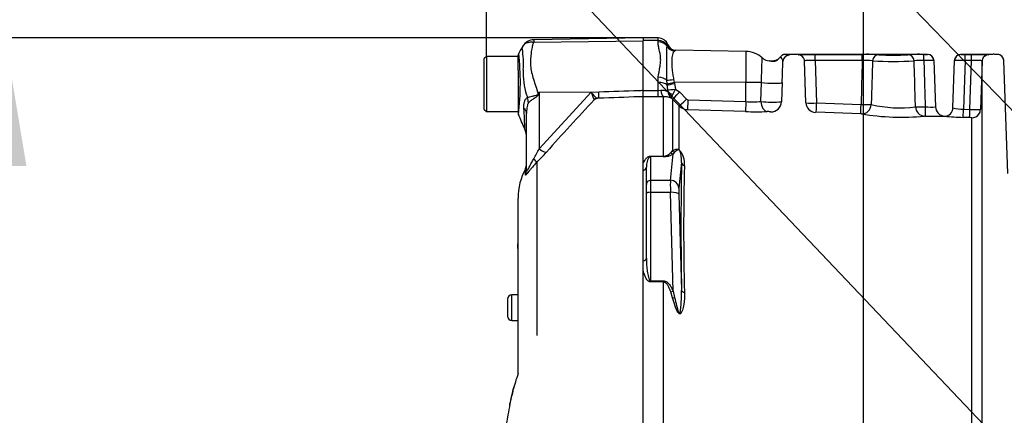
# Paper-space layout 'SHW' of a CAD drawing. Units: millimetres. Extents: x 0 to 210, y -3 to 297.
# Drawn here: x 124 to 144, y 175 to 183 of the extents above; entities that cross this region are included whole.
import ezdxf
from ezdxf import colors
from ezdxf.entities.mleader import LeaderData, LeaderLine
from ezdxf.enums import TextEntityAlignment as Align
from ezdxf.math import Vec2, Vec3

# ---------------------------------------------------------------- set-up
doc = ezdxf.new("R2010")
doc.units = ezdxf.units.MM
for name, color, linetype in [('Default', 7, 'Continuous'), ('DV15_TCE-4', 7, 'Continuous'), ('TCE-4', 7, 'Continuous')]:
    doc.layers.add(name, color=color, linetype=linetype)
doc.styles.add('SEACAD_Arial', font='arial.ttf')
doc.styles.add('SEACAD_Solid_Edge_ANSI1_Symbols', font='semeca1.ttf')

# ---------------------------------------------------------------- blocks, each defined once
blk = doc.blocks.new('SE17')
at = {"layer": 'DV15_TCE-4', "color": 7, "linetype": 'Continuous'}
for p, q in [((136.616, 182.795), (134.464, 182.757)), ((134.466, 182.708), (136.616, 182.738)), ((136.616, 182.795), (136.616, 182.738)), ((136.908, 182.794), (136.616, 182.794)), ((136.908, 182.742), (136.616, 182.742)), ((136.616, 181.764), (136.616, 182.738)), ((136.908, 182.742), (136.908, 182.794)), ((136.908, 182.714), (136.908, 182.742)), ((137.088, 182.632), (137.095, 182.647)), ((137.241, 182.542), (137.23, 182.535)), ((138.633, 182.527), (137.255, 182.551)), ((138.633, 182.527), (138.633, 181.92)), ((133.533, 182.429), (133.491, 182.387)), ((133.491, 181.387), (133.491, 182.387)), ((133.533, 182.429), (133.533, 181.345)), ((134.158, 182.429), (133.533, 182.429)), ((134.158, 182.301), (134.158, 182.448)), ((134.158, 182.158), (134.158, 182.301)), ((142.203, 182.47), (139.434, 182.47)), ((139.815, 181.516), (139.787, 182.339)), ((139.995, 182.47), (140.921, 182.47)), ((139.995, 182.349), (139.995, 182.47)), ((139.995, 182.349), (140.024, 181.516)), ((140.921, 182.349), (139.995, 182.349)), ((140.921, 182.349), (140.921, 182.47)), ((142.203, 182.47), (142.203, 182.47)), ((142.203, 182.47), (142.203, 182.47)), ((142.328, 182.35), (142.36, 181.44)), ((142.704, 181.416), (142.736, 182.35)), ((142.861, 182.47), (142.861, 182.47)), ((142.862, 182.47), (142.861, 182.47)), ((143.49, 182.47), (142.862, 182.47)), ((142.945, 182.349), (142.911, 181.392)), ((142.945, 182.47), (143.07, 182.47)), ((142.945, 182.349), (142.945, 182.47)), ((143.07, 182.349), (142.945, 182.349)), ((143.037, 181.388), (143.07, 182.349)), ((143.07, 182.349), (143.07, 182.47)), ((143.278, 182.339), (143.245, 181.384)), ((143.278, 174.141), (143.278, 182.339)), ((143.781, 180.13), (143.703, 182.347)), ((134.158, 182.158), (134.158, 181.321)), ((136.908, 181.92), (136.913, 182.023)), ((136.908, 181.761), (136.908, 181.92)), ((137.088, 181.894), (137.082, 181.965)), ((137.214, 181.978), (137.228, 181.922)), ((138.633, 181.92), (137.228, 181.922)), ((137.228, 181.922), (137.234, 181.899)), ((138.633, 181.541), (138.633, 181.92)), ((138.931, 181.544), (138.94, 181.915)), ((139.348, 181.916), (139.335, 181.54)), ((134.57, 181.727), (134.563, 181.692)), ((134.57, 181.727), (135.742, 181.735)), ((134.57, 180.614), (135.592, 181.73)), ((134.57, 181.727), (134.57, 180.614)), ((135.592, 181.73), (135.742, 181.735)), ((136.616, 181.638), (136.616, 181.764)), ((136.616, 181.761), (136.908, 181.761)), ((136.616, 181.638), (136.616, 181.761)), ((136.908, 181.761), (136.96, 181.765)), ((136.908, 181.635), (136.908, 181.761)), ((137.09, 181.871), (137.088, 181.894)), ((137.101, 181.773), (137.09, 181.871)), ((137.234, 181.899), (137.254, 181.789)), ((137.254, 181.789), (137.333, 181.725)), ((137.333, 181.725), (137.465, 181.591)), ((135.654, 181.576), (135.653, 181.583)), ((135.746, 181.608), (135.705, 181.606)), ((135.705, 181.606), (135.71, 181.6)), ((136.616, 174.815), (136.616, 181.638)), ((136.908, 181.635), (136.616, 181.635)), ((137.012, 181.637), (136.908, 181.635)), ((137.012, 180.47), (137.012, 181.637)), ((137.189, 181.59), (137.163, 181.613)), ((137.189, 181.59), (137.189, 180.573)), ((137.322, 181.456), (137.189, 181.59)), ((137.493, 181.579), (138.633, 181.541)), ((133.491, 181.387), (133.533, 181.345)), ((133.533, 181.345), (134.158, 181.345)), ((137.322, 180.595), (137.322, 181.456)), ((138.629, 181.345), (137.49, 181.383)), ((140.024, 181.516), (140.898, 181.485)), ((142.911, 181.392), (143.037, 181.388)), ((134.324, 180.198), (134.324, 181.307)), ((140.892, 181.301), (140.017, 181.332)), ((142.538, 181.255), (142.538, 181.255)), ((143.031, 181.227), (142.905, 181.232)), ((143.073, 174.165), (143.073, 181.223)), ((137.156, 180.536), (137.189, 180.573)), ((136.762, 180.47), (137.012, 180.47)), ((136.762, 180.47), (136.762, 180.46)), ((136.762, 180.46), (136.762, 179.994)), ((137.012, 180.46), (136.762, 180.46)), ((137.012, 180.47), (137.012, 180.46)), ((137.151, 179.994), (137.203, 180.514)), ((137.234, 180.545), (137.203, 180.514)), ((134.301, 180.103), (134.301, 180.223)), ((134.524, 180.346), (134.524, 176.944)), ((136.616, 180.19), (136.616, 180.321)), ((136.678, 179.913), (136.678, 180.255)), ((137.368, 180.345), (137.317, 179.839)), ((137.151, 179.994), (136.762, 179.994)), ((136.762, 179.994), (136.762, 179.758)), ((136.678, 179.737), (136.678, 179.913)), ((134.158, 176.188), (134.158, 179.643)), ((136.678, 178.461), (136.678, 179.737)), ((137.151, 179.758), (136.762, 179.758)), ((136.762, 179.758), (136.762, 178.02)), ((137.203, 177.817), (137.151, 179.758)), ((137.317, 179.721), (137.368, 177.831)), ((134.149, 178.746), (134.158, 178.746)), ((134.149, 178.653), (134.149, 178.746)), ((134.149, 178.653), (134.158, 178.653)), ((134.149, 178.643), (134.158, 178.643)), ((134.149, 178.643), (134.149, 178.64)), ((134.149, 178.64), (134.158, 178.64)), ((134.149, 178.64), (134.149, 178.35)), ((134.149, 178.35), (134.158, 178.35)), ((134.149, 178.35), (134.149, 178.206)), ((136.616, 178.223), (136.616, 178.414)), ((134.149, 178.206), (134.158, 178.206)), ((134.149, 178.206), (134.149, 177.916)), ((134.149, 177.916), (134.158, 177.916)), ((136.762, 178.02), (137.012, 178.02)), ((136.762, 178.02), (136.762, 177.997)), ((137.012, 177.997), (136.762, 177.997)), ((137.012, 178.02), (137.012, 177.997)), ((137.012, 174.799), (137.012, 177.997)), ((133.949, 177.658), (133.949, 177.325)), ((134.033, 177.242), (134.033, 177.742)), ((134.158, 177.742), (134.033, 177.742)), ((137.189, 177.684), (137.156, 177.804)), ((137.203, 177.817), (137.234, 177.692)), ((133.949, 177.325), (133.949, 177.325)), ((134.033, 177.242), (134.033, 177.241)), ((134.033, 177.242), (134.158, 177.242)), ((134.033, 177.241), (134.158, 177.241)), ((134.149, 176.839), (134.158, 176.839)), ((134.149, 176.839), (134.149, 176.638)), ((134.149, 176.638), (134.158, 176.638)), ((134.149, 176.582), (134.158, 176.582)), ((134.149, 176.582), (134.149, 176.381)), ((134.149, 176.381), (134.158, 176.381))]:
    blk.add_line(p, q, dxfattribs=at)
for centre, radius, start, end in [((134.468, 182.51), 0.247, 90.8029, 150.3609), ((134.67, 182.738), 0.206, 174.4601, 188.1457), ((136.908, 182.585), 0.208, 20.7318, 90), ((136.915, 182.523), 0.219, 34.6358, 91.864), ((132.417, 182.3), 1.845, 355.8607, 8.7075), ((137.025, 182.7), 0.0882, 322.799, 332.0451), ((137.091, 182.645), 0.0044, 22.6452, 30.9519), ((137.252, 182.712), 0.17, 202.5438, 266.4446), ((137.258, 182.718), 0.167, 200.7104, 269.025), ((138.624, 182.027), 0.5, 48.1574, 89), ((134.241, 182.448), 0.0833, 150.0932, 180.0041), ((129.101, 181.909), 5.101, 353.0096, 6.5408), ((139.12, 182.59), 0.25, 229.5413, 265.3524), ((139.151, 182.533), 0.194, 293.877, 326.015), ((139.053, 182.621), 0.328, 303.2812, 322.6952), ((139.947, 184.305), 1.986, 251.3538, 251.406), ((-120.947, 190.901), 260.45, 358.02293, 358.11457), ((139.505, 179.556), 2.915, 91.4027, 91.8428), ((1004.38, 158.71), 863.782, 178.431797, 178.489113), ((141.011, 178.847), 3.624, 86.3073, 91.4213), ((140.989, 181.286), 1.065, 82.7659, 93.6514), ((141.532, 189.486), 7.155, 266.7241, 273.2777), ((141.532, 185.919), 3.467, 265.2419, 274.7606), ((142.039, 179.308), 3.163, 88.4423, 93.9641), ((142.069, 181.413), 0.938, 86.1444, 97.7946), ((142.123, 189.662), 7.192, 270.0146, 270.6405), ((142.232, 180.108), 2.244, 87.5506, 92.5687), ((142.203, 182.345), 0.125, 2, 90), ((142.203, 182.345), 0.125, 8.4704, 83.5183), ((142.861, 182.345), 0.125, 90, 178), ((142.835, 179.641), 2.71, 87.6767, 92.0788), ((142.861, 182.345), 0.125, 96.4239, 171.5169), ((142.941, 189.447), 6.977, 269.3481, 270.0318), ((143.414, 179.709), 2.764, 87.5853, 88.3619), ((143.414, 179.709), 2.764, 86.5846, 87.5853), ((135.568, 182.098), 1.313, 176.9941, 198.7239), ((145.512, 174.893), 12.901, 148.0117, 148.1699), ((136.248, 181.919), 0.683, 196.1048, 209.4911), ((136.9, 181.753), 0.202, 357.4184, 5.5544), ((137.285, 181.75), 0.183, 181.7355, 228.2092), ((136.409, 182.142), 0.915, 329.6631, 337.3132), ((140.595, 183.377), 6.497, 195.1713, 195.6952), ((179.74, 140.272), 60.412, 136.86547, 138.18643), ((137.034, 181.291), 0.346, 68.1141, 93.5929), ((137.495, 181.621), 0.0415, 224.7118, 267.9655), ((138.759, 184.164), 2.626, 267.2398, 273.7544), ((139.156, 183.841), 2.309, 264.4078, 274.4287), ((119.69, 180.573), 14.607, 1.6705, 3.2713), ((137.498, 181.633), 0.25, 225.1244, 268.0425), ((138.842, 187.622), 6.28, 268.0568, 271.9147), ((139.916, 183.513), 2, 267.112, 273.0797), ((141.019, 184.741), 3.258, 267.8818, 271.4042), ((141.648, 183.764), 2.345, 256.4507, 277.8375), ((142.065, 184.264), 2.825, 268.0208, 271.9198), ((142.264, 182.297), 0.863, 263.0551, 276.3774), ((142.552, 181.446), 0.192, 182, 265.9286), ((142.552, 181.447), 0.192, 182, 265.9544), ((142.537, 181.422), 0.167, 270.2213, 358), ((142.537, 181.422), 0.167, 270.2098, 358), ((142.919, 182.365), 0.973, 257.229, 269.5424), ((143.197, 184.463), 3.079, 267.018, 270.8907), ((134.241, 181.321), 0.0833, 179.9991, 202.5727), ((65.042, 151.077), 75.436, 23.37006, 23.61041), ((140.01, 181.256), 0.0755, 84.8258, 97.4887), ((140.89, 181.172), 0.129, 82.025, 89.1725), ((141.695, 186.091), 4.856, 260.6684, 275.3191), ((142.154, 181.133), 0.123, 86.9302, 94.0801), ((142.383, 187.734), 6.481, 268.0301, 271.3705), ((143.117, 187.576), 6.348, 264.7684, 268.0891), ((143.035, 181.04), 0.187, 78.443, 91.2141), ((133.908, 180.833), 0.417, 0.0013, 23.648), ((119.69, 180.573), 14.607, 1.67, 1.6705), ((132.057, 181.824), 2.789, 329.7525, 334.2881), ((137.026, 180.32), 0.404, 354.4572, 42.9294), ((130.986, 183.857), 4.984, 315.2191, 318.409), ((137.008, 180.666), 0.197, 271.1309, 318.4056), ((137.016, 180.808), 0.349, 269.346, 302.3946), ((135.408, 179.643), 1.25, 152.3396, 180), ((134.116, 180.32), 0.208, 332.3396, 0), ((209.317, 179.088), 71.959, 178.99913, 181.00087), ((184.403, 179.036), 46.992, 178.4829, 181.5171), ((134.033, 177.658), 0.0833, 90, 180), ((134.033, 177.325), 0.0833, 180, 270), ((134.033, 177.325), 0.0833, 180, 270), ((137.567, 174.978), 3.62, 160.362, 165.8674), ((137.5, 175.016), 3.549, 164.9376, 167.9084)]:
    blk.add_arc(centre, radius, start, end, dxfattribs=at)
for centre, major_axis, ratio, start_param, end_param in [((136.908, 182.55), (0.208, 0), 0.7904, 0.520976, 1.570796), ((137.233, 182.697), (0.111, -0.124), 0.948014, 4.421992, 5.507423), ((139.366, 182.097), (0.136, -0.258), 0.016285, 3.138171, 3.392975), ((139.411, 182.345), (0.01, 0.125), 0.990297, 0.079158, 0.981432), ((139.487, 182.328), (-0.125, 0), 0.998001, 4.712389, 6.248279), ((139.662, 182.335), (0.125, 0), 0.998811, 0.242537, 1.570796), ((139.662, 182.335), (0.125, 0), 0.998811, 0.034907, 0.242537), ((141.245, 182.339), (-0.02, -0.123), 0.970719, 3.307177, 4.833645), ((141.82, 182.339), (0.02, -0.123), 0.970974, 1.44892, 2.975438), ((142.125, 182.345), (0, 0.125), 0.056275, 4.74917, 6.273023), ((143.403, 182.335), (-0.125, 0), 0.998811, 5.983909, 6.248279), ((143.403, 182.335), (-0.125, 0), 0.998811, 4.712389, 5.983909), ((143.578, 182.343), (0.125, 0), 0.99972, 0.034907, 1.570796), ((136.908, 181.825), (-0.208, 0), 0.454497, 3.642885, 4.712389), ((136.913, 181.919), (-0.207, 0.024), 0.495503, 3.818031, 4.77073), ((137.217, 182.001), (-0.164, -0.029), 0.131778, 0.580627, 1.529779), ((137.231, 181.93), (-0.162, -0.037), 0.047146, 0.474777, 1.542123), ((138.624, 181.894), (0.5, 0), 0.052336, 0.88741, 1.553343), ((139.098, 181.925), (-0.25, 0.009), 0.080264, 0.8897, 3.138528), ((135.739, 181.814), (0.007, -0.208), 0.004338, 0.137312, 1.18238), ((137.012, 181.844), (0.008, -0.208), 0.286638, 5.088027, 6.141769), ((137.236, 181.907), (-0.163, -0.037), 0.047229, 0.442872, 1.542261), ((137.256, 181.798), (-0.165, -0.024), 0.049279, 0.340415, 1.545977), ((137.258, 181.768), (-0.166, 0.017), 0.587547, 0.416161, 1.268721), ((137.336, 181.736), (-0.148, -0.147), 0.024934, 0.077289, 1.521556), ((133.999, 181.595), (0.261, -0.325), 0.764696, 0.810121, 1.085032), ((134.544, 181.849), (0.369, -0.194), 0.320735, -1.383933, -1.352424), ((135.708, 181.524), (0.0423, 0.0718), 0.968548, 0.582497, 1.289362), ((135.713, 181.518), (-0.0833, 0), 0.989788, 4.748143, 5.497787), ((137.469, 181.602), (-0.148, -0.147), 0.024943, 0.079004, 1.521561), ((137.497, 181.59), (-0.007, -0.208), 0.015719, 4.765295, 6.171238), ((138.637, 181.552), (-0.007, -0.208), 0.015718, 4.765295, 6.172958), ((139.059, 181.552), (0.008, -0.208), 0.615567, 4.731215, 6.16721), ((139.126, 181.547), (-0.208, 0), 0.99543, 1.53589, 3.106686), ((133.908, 181.307), (0.417, 0), 0.498357, 0, 0.505009), ((140.007, 181.522), (-0.192, 0), 0.998342, 0.034907, 0.76717), ((140.007, 181.522), (-0.192, 0), 0.998342, 0.76717, 1.53589), ((140.024, 181.523), (-0.007, -0.192), 0.001223, 0.055431, 1.535911), ((140.898, 181.492), (-0.007, -0.192), 0.001223, 0.055787, 1.535911), ((140.914, 181.491), (0.045, 0.186), 0.960551, 3.349196, 4.903069), ((142.152, 181.448), (-0.032, 0.189), 0.961025, 1.444502, 2.930989), ((142.167, 181.448), (-0.006, -0.192), 0.037275, 4.749857, 6.226877), ((142.911, 181.398), (-0.006, -0.167), 0.001223, 0.053651, 1.535911), ((143.037, 181.393), (-0.006, -0.167), 0.001223, 0.053702, 1.535911), ((143.078, 181.39), (-0.167, 0), 0.998249, 2.524243, 3.106686), ((143.078, 181.39), (-0.167, 0), 0.998249, 1.53589, 2.524243), ((134.566, 180.692), (0.156, -0.139), 0.28094, 4.980248, 6.122061), ((137.248, 180.624), (0.0478, -0.0683), 0.934606, 4.808209, 5.46577), ((137.381, 180.647), (-0.0462, -0.0693), 0.588847, -0.422959, -0.263373), ((134.377, 180.49), (0.147, -0.147), 0.075679, 0.162853, 0.992408), ((137.203, 180.594), (0.0458, -0.0696), 0.89901, 4.988305, 5.650878), ((134.116, 180.198), (0.208, 0), 0.98153, 5.800419, 6.283185), ((136.595, 180.255), (-0.0833, 0), 0.809412, 1.823477, 3.141593), ((137.451, 180.348), (-0.0833, 0.0019), 0.851446, 0.070623, 1.30467), ((136.762, 179.913), (0.0833, 0), 0.965926, 1.570796, 3.141593), ((137.158, 179.672), (-0.006, 0.333), 0.018523, 0.261456, 1.308654), ((137.151, 179.833), (0.166, -0.017), 0.965594, 0.142791, 1.668247), ((137.325, 179.678), (-0.006, 0.167), 0.037007, 0.260426, 1.307624), ((136.762, 179.737), (0.0833, 0), 0.258819, 1.570796, 3.141593), ((137.151, 179.715), (0.167, 0.005), 0.25873, 0.038321, 1.563778), ((136.595, 178.461), (0.0833, 0), 0.587242, 4.965069, 6.283185), ((137.203, 177.839), (-0.0772, -0.0314), 0.240889, 0.81054, 1.473113), ((137.248, 177.714), (-0.0796, -0.0248), 0.204055, 0.675438, 1.332999), ((137.451, 177.835), (-0.0833, -0.0012), 0.524302, 0.043473, 1.27752), ((137.381, 177.4), (-0.0549, -0.0627), 0.44853, -0.933128, -0.773542)]:
    blk.add_ellipse(centre, major_axis=major_axis, ratio=ratio, start_param=start_param, end_param=end_param, dxfattribs=at)
for points, knots in [([(134.253, 182.632), (134.257, 182.64), (134.262, 182.648), (134.274, 182.662), (134.281, 182.668), (134.295, 182.68), (134.303, 182.685), (134.32, 182.695), (134.329, 182.699), (134.347, 182.705), (134.357, 182.708), (134.378, 182.712), (134.388, 182.713), (134.409, 182.714), (134.42, 182.714), (134.437, 182.713), (134.443, 182.712), (134.454, 182.71), (134.46, 182.709), (134.466, 182.708)], [0, 0, 0, 0, 0.125, 0.125, 0.25, 0.25, 0.375, 0.375, 0.5, 0.5, 0.625, 0.625, 0.75, 0.75, 0.875, 0.875, 0.9375, 0.9375, 1, 1, 1, 1]), ([(134.466, 182.708), (134.457, 182.693), (134.449, 182.676), (134.442, 182.655), (134.441, 182.651), (134.438, 182.642), (134.437, 182.638), (134.435, 182.625), (134.433, 182.616), (134.423, 182.571), (134.416, 182.534), (134.401, 182.419), (134.398, 182.336), (134.404, 182.226), (134.406, 182.204), (134.412, 182.16), (134.417, 182.137), (134.433, 182.071), (134.446, 182.026), (134.474, 181.934), (134.489, 181.888), (134.52, 181.794), (134.536, 181.746), (134.551, 181.697)], [0, 0, 0, 0, 0.0625, 0.0625, 0.078125, 0.078125, 0.09375, 0.09375, 0.125, 0.125, 0.25, 0.25, 0.5, 0.5, 0.5625, 0.5625, 0.625, 0.625, 0.75, 0.75, 0.875, 0.875, 1, 1, 1, 1]), ([(136.913, 182.023), (136.92, 182.091), (136.934, 182.155), (136.95, 182.249), (136.955, 182.28), (136.96, 182.341), (136.96, 182.37), (136.954, 182.457), (136.941, 182.512), (136.923, 182.591), (136.918, 182.616), (136.91, 182.666), (136.908, 182.691), (136.908, 182.714)], [0, 0, 0, 0, 0.25, 0.25, 0.375, 0.375, 0.5, 0.5, 0.75, 0.75, 0.875, 0.875, 1, 1, 1, 1]), ([(134.24, 182.58), (134.24, 182.58), (134.24, 182.58), (134.24, 182.58), (134.24, 182.58), (134.239, 182.581), (134.239, 182.581), (134.238, 182.582), (134.238, 182.583), (134.237, 182.585), (134.237, 182.587), (134.237, 182.593), (134.237, 182.598), (134.242, 182.613), (134.247, 182.623), (134.253, 182.632)], [0, 0, 0, 0, 0.007812, 0.007812, 0.015625, 0.03125, 0.0625, 0.0625, 0.125, 0.125, 0.25, 0.25, 0.5, 0.5, 1, 1, 1, 1]), ([(137.082, 181.965), (137.08, 182.002), (137.079, 182.038), (137.079, 182.109), (137.08, 182.143), (137.081, 182.21), (137.081, 182.243), (137.082, 182.306), (137.082, 182.337), (137.082, 182.422), (137.08, 182.472), (137.079, 182.538), (137.079, 182.559), (137.082, 182.597), (137.084, 182.615), (137.088, 182.632)], [0, 0, 0, 0, 0.125, 0.125, 0.25, 0.25, 0.375, 0.375, 0.5, 0.5, 0.75, 0.75, 0.875, 0.875, 1, 1, 1, 1]), ([(137.23, 182.535), (137.22, 182.528), (137.213, 182.518), (137.2, 182.494), (137.195, 182.48), (137.183, 182.429), (137.179, 182.387), (137.177, 182.287), (137.179, 182.231), (137.188, 182.139), (137.191, 182.108), (137.201, 182.044), (137.207, 182.011), (137.214, 181.978)], [0, 0, 0, 0, 0.125, 0.125, 0.25, 0.25, 0.5, 0.5, 0.75, 0.75, 0.875, 0.875, 1, 1, 1, 1]), ([(137.255, 182.551), (137.255, 182.551), (137.255, 182.551), (137.255, 182.551), (137.251, 182.548), (137.241, 182.542)], [0, 0, 0, 0, 0.00298, 0.00298, 1, 1, 1, 1]), ([(138.94, 181.915), (138.942, 181.966), (138.943, 182.016), (138.945, 182.088), (138.946, 182.111), (138.947, 182.155), (138.948, 182.177), (138.949, 182.217), (138.95, 182.236), (138.951, 182.272), (138.951, 182.288), (138.952, 182.318), (138.953, 182.331), (138.953, 182.355), (138.954, 182.365), (138.954, 182.382), (138.954, 182.388), (138.955, 182.398), (138.955, 182.401), (138.955, 182.402), (138.955, 182.402), (138.955, 182.402)], [0, 0, 0, 0, 0.194308, 0.194308, 0.291462, 0.291462, 0.388617, 0.388617, 0.485771, 0.485771, 0.582925, 0.582925, 0.680079, 0.680079, 0.777233, 0.777233, 0.874387, 0.874387, 0.971541, 0.971541, 1, 1, 1, 1]), ([(139.233, 182.347), (139.222, 182.339), (139.209, 182.333), (139.182, 182.326), (139.171, 182.326), (139.142, 182.329), (139.13, 182.334), (139.11, 182.339), (139.102, 182.34), (139.095, 182.341)], [0, 0, 0, 0, 0.185423, 0.185423, 0.370846, 0.370846, 0.741692, 0.741692, 1, 1, 1, 1]), ([(139.23, 182.356), (139.222, 182.352), (139.206, 182.344), (139.175, 182.338), (139.138, 182.337), (139.113, 182.34), (139.101, 182.342)], [0, 0, 0, 0, 0.15454, 0.370133, 0.731968, 1, 1, 1, 1]), ([(139.436, 182.47), (139.426, 182.47), (139.415, 182.47), (139.404, 182.47), (139.396, 182.469), (139.383, 182.467), (139.362, 182.462), (139.336, 182.448), (139.322, 182.433), (139.314, 182.424)], [0, 0, 0, 0, 0.32491, 0.403842, 0.445585, 0.516716, 0.632091, 0.811814, 1, 1, 1, 1]), ([(139.362, 182.332), (139.362, 182.352), (139.352, 182.371), (139.331, 182.403), (139.32, 182.416), (139.314, 182.422)], [0, 0, 0, 0, 0.5, 0.5, 1, 1, 1, 1]), ([(139.411, 182.47), (139.416, 182.469), (139.424, 182.469), (139.441, 182.467), (139.45, 182.466), (139.474, 182.462), (139.487, 182.458), (139.487, 182.453)], [0, 0, 0, 0, 0.25, 0.25, 0.5, 0.5, 1, 1, 1, 1]), ([(139.662, 182.46), (139.662, 182.461), (139.664, 182.462), (139.672, 182.464), (139.679, 182.465), (139.695, 182.466), (139.705, 182.466), (139.729, 182.468), (139.743, 182.468), (139.774, 182.469), (139.791, 182.469), (139.827, 182.469), (139.846, 182.469), (139.887, 182.47), (139.908, 182.47), (139.951, 182.47), (139.972, 182.47), (139.995, 182.47)], [0, 0, 0, 0, 0.125, 0.125, 0.25, 0.25, 0.375, 0.375, 0.5, 0.5, 0.625, 0.625, 0.75, 0.75, 0.875, 0.875, 1, 1, 1, 1]), ([(139.995, 182.349), (139.981, 182.349), (139.967, 182.35), (139.941, 182.35), (139.927, 182.35), (139.902, 182.35), (139.89, 182.35), (139.868, 182.35), (139.857, 182.35), (139.838, 182.349), (139.829, 182.349), (139.814, 182.348), (139.808, 182.347), (139.792, 182.344), (139.787, 182.342), (139.787, 182.339)], [0, 0, 0, 0, 0.125, 0.125, 0.25, 0.25, 0.375, 0.375, 0.5, 0.5, 0.625, 0.625, 0.75, 0.75, 1, 1, 1, 1]), ([(141.123, 182.343), (141.119, 182.193), (141.115, 182.043), (141.11, 181.892), (141.106, 181.756), (141.102, 181.62), (141.098, 181.484)], [0, 0, 0, 0, 0.524573, 0.524573, 0.524573, 1, 1, 1, 1]), ([(141.407, 182.466), (141.407, 182.466), (141.407, 182.466), (141.407, 182.466), (141.408, 182.466), (141.41, 182.465), (141.415, 182.465), (141.42, 182.464), (141.427, 182.464), (141.436, 182.463), (141.444, 182.463), (141.455, 182.462), (141.467, 182.462), (141.479, 182.462), (141.493, 182.462), (141.506, 182.461), (141.515, 182.461), (141.524, 182.461), (141.532, 182.461)], [0, 0, 0, 0, 0.0063572, 0.0063572, 0.0063572, 0.2213881, 0.2213881, 0.2213881, 0.4365112, 0.4365112, 0.4365112, 0.6516399, 0.6516399, 0.6516399, 0.8666383, 0.8666383, 0.8666383, 1, 1, 1, 1]), ([(141.657, 182.466), (141.655, 182.467), (141.651, 182.467), (141.645, 182.468), (141.639, 182.468), (141.63, 182.468), (141.62, 182.468), (141.61, 182.469), (141.599, 182.469), (141.586, 182.469), (141.573, 182.469), (141.559, 182.469), (141.546, 182.469), (141.532, 182.469), (141.517, 182.469), (141.504, 182.469), (141.49, 182.469), (141.477, 182.469), (141.465, 182.469), (141.453, 182.469), (141.443, 182.468), (141.434, 182.468), (141.425, 182.468), (141.419, 182.468), (141.414, 182.467)], [0, 0, 0, 0, 0.125103, 0.125103, 0.125103, 0.250148, 0.250148, 0.250148, 0.375146, 0.375146, 0.375146, 0.50012, 0.50012, 0.50012, 0.625087, 0.625087, 0.625087, 0.750054, 0.750054, 0.750054, 0.875022, 0.875022, 0.875022, 1, 1, 1, 1]), ([(141.532, 182.461), (141.546, 182.461), (141.561, 182.461), (141.574, 182.462), (141.587, 182.462), (141.6, 182.462), (141.61, 182.462), (141.621, 182.463), (141.631, 182.463), (141.638, 182.464), (141.646, 182.464), (141.651, 182.465), (141.654, 182.465), (141.656, 182.465), (141.657, 182.466), (141.657, 182.466)], [0, 0, 0, 0, 0.214475, 0.214475, 0.214475, 0.428942, 0.428942, 0.428942, 0.643525, 0.643525, 0.643525, 0.8583, 0.8583, 0.8583, 1, 1, 1, 1]), ([(141.968, 181.441), (141.964, 181.586), (141.959, 181.731), (141.955, 181.876), (141.951, 182.031), (141.946, 182.187), (141.941, 182.343)], [0, 0, 0, 0, 0.481983, 0.481983, 0.481983, 1, 1, 1, 1]), ([(142.132, 182.349), (142.137, 182.191), (142.142, 182.033), (142.146, 181.875), (142.151, 181.73), (142.155, 181.586), (142.16, 181.441)], [0, 0, 0, 0, 0.521802, 0.521802, 0.521802, 1, 1, 1, 1]), ([(143.07, 182.47), (143.092, 182.47), (143.114, 182.47), (143.158, 182.47), (143.179, 182.47), (143.219, 182.469), (143.238, 182.469), (143.275, 182.469), (143.291, 182.469), (143.322, 182.468), (143.336, 182.467), (143.36, 182.466), (143.37, 182.466), (143.386, 182.465), (143.393, 182.464), (143.401, 182.462), (143.403, 182.461), (143.403, 182.46)], [0, 0, 0, 0, 0.125, 0.125, 0.25, 0.25, 0.375, 0.375, 0.5, 0.5, 0.625, 0.625, 0.75, 0.75, 0.875, 0.875, 1, 1, 1, 1]), ([(143.278, 182.339), (143.278, 182.341), (143.277, 182.342), (143.272, 182.344), (143.268, 182.345), (143.257, 182.347), (143.251, 182.348), (143.236, 182.349), (143.227, 182.349), (143.208, 182.35), (143.198, 182.35), (143.175, 182.35), (143.163, 182.35), (143.125, 182.35), (143.098, 182.35), (143.07, 182.349)], [0, 0, 0, 0, 0.125, 0.125, 0.25, 0.25, 0.375, 0.375, 0.5, 0.5, 0.625, 0.625, 0.75, 0.75, 1, 1, 1, 1]), ([(143.702, 182.351), (143.702, 182.353), (143.704, 182.368), (143.693, 182.397), (143.672, 182.427), (143.649, 182.447), (143.627, 182.459), (143.609, 182.465), (143.596, 182.467), (143.586, 182.468), (143.571, 182.469), (143.556, 182.47), (143.537, 182.47), (143.529, 182.47)], [0, 0, 0, 0, 0.014853, 0.155448, 0.267145, 0.361285, 0.441032, 0.505157, 0.553573, 0.604184, 0.691681, 0.892126, 1, 1, 1, 1]), ([(135.592, 181.73), (135.597, 181.722), (135.603, 181.714), (135.614, 181.699), (135.619, 181.692), (135.635, 181.672), (135.646, 181.659), (135.666, 181.637), (135.675, 181.628), (135.692, 181.614), (135.699, 181.609), (135.705, 181.606)], [0, 0, 0, 0, 0.125, 0.125, 0.25, 0.25, 0.5, 0.5, 0.75, 0.75, 1, 1, 1, 1]), ([(135.742, 181.735), (136.006, 181.744), (136.269, 181.752), (136.533, 181.761), (136.56, 181.762), (136.588, 181.763), (136.616, 181.764)], [0, 0, 0, 0, 0.904625, 0.904625, 0.904625, 1, 1, 1, 1]), ([(136.96, 181.765), (136.976, 181.767), (136.991, 181.768), (137.02, 181.766), (137.034, 181.763), (137.059, 181.757), (137.07, 181.753), (137.089, 181.746), (137.097, 181.744), (137.102, 181.744)], [0, 0, 0, 0, 0.25, 0.25, 0.5, 0.5, 0.75, 0.75, 1, 1, 1, 1]), ([(134.272, 181.407), (134.27, 181.453), (134.272, 181.497), (134.285, 181.546), (134.288, 181.555), (134.296, 181.572), (134.3, 181.58), (134.31, 181.595), (134.315, 181.601), (134.327, 181.612), (134.333, 181.617), (134.34, 181.62)], [0, 0, 0, 0, 0.5, 0.5, 0.625, 0.625, 0.75, 0.75, 0.875, 0.875, 1, 1, 1, 1]), ([(134.34, 181.62), (134.364, 181.633), (134.398, 181.643), (134.457, 181.655), (134.478, 181.659), (134.511, 181.665), (134.522, 181.668), (134.543, 181.677), (134.55, 181.686), (134.551, 181.697)], [0, 0, 0, 0, 0.5, 0.5, 0.75, 0.75, 0.875, 0.875, 1, 1, 1, 1]), ([(134.563, 181.692), (134.562, 181.686), (134.56, 181.68), (134.555, 181.669), (134.552, 181.664), (134.54, 181.65), (134.531, 181.642), (134.511, 181.628), (134.5, 181.621), (134.48, 181.608), (134.469, 181.601), (134.449, 181.588), (134.439, 181.581), (134.42, 181.568), (134.411, 181.562), (134.386, 181.542), (134.371, 181.529), (134.358, 181.516)], [0, 0, 0, 0, 0.0625, 0.0625, 0.125, 0.125, 0.25, 0.25, 0.375, 0.375, 0.5, 0.5, 0.625, 0.625, 0.75, 0.75, 1, 1, 1, 1]), ([(136.616, 181.638), (136.588, 181.637), (136.56, 181.636), (136.533, 181.636), (136.27, 181.626), (136.008, 181.617), (135.746, 181.608)], [0, 0, 0, 0, 0.095792, 0.095792, 0.095792, 1, 1, 1, 1]), ([(137.163, 181.613), (137.163, 181.614), (137.164, 181.615), (137.164, 181.617), (137.165, 181.619), (137.168, 181.624), (137.17, 181.629), (137.179, 181.646), (137.188, 181.661), (137.199, 181.68)], [0, 0, 0, 0, 0.125, 0.125, 0.25, 0.25, 0.5, 0.5, 1, 1, 1, 1]), ([(134.358, 181.516), (134.354, 181.511), (134.35, 181.503), (134.344, 181.487), (134.342, 181.479), (134.335, 181.453), (134.332, 181.435), (134.326, 181.381), (134.324, 181.344), (134.324, 181.307)], [0, 0, 0, 0, 0.125, 0.125, 0.25, 0.25, 0.5, 0.5, 1, 1, 1, 1]), ([(139.119, 181.34), (139.119, 181.34), (139.117, 181.341), (139.109, 181.343), (139.103, 181.343), (139.089, 181.344), (139.081, 181.345), (139.066, 181.345), (139.058, 181.345), (139.052, 181.345)], [0, 0, 0, 0, 0.25, 0.25, 0.5, 0.5, 0.75, 0.75, 1, 1, 1, 1]), ([(137.189, 180.573), (137.206, 180.585), (137.224, 180.595), (137.254, 180.605), (137.264, 180.607), (137.283, 180.608), (137.289, 180.607), (137.3, 180.605), (137.304, 180.604), (137.312, 180.6), (137.317, 180.598), (137.322, 180.595)], [0, 0, 0, 0, 0.5, 0.5, 0.75, 0.75, 0.875, 0.875, 0.9375, 0.9375, 1, 1, 1, 1]), ([(137.325, 180.587), (137.321, 180.589), (137.318, 180.59), (137.312, 180.591), (137.309, 180.592), (137.301, 180.591), (137.297, 180.59), (137.285, 180.586), (137.278, 180.582), (137.257, 180.569), (137.246, 180.557), (137.234, 180.545)], [0, 0, 0, 0, 0.0625, 0.0625, 0.125, 0.125, 0.25, 0.25, 0.5, 0.5, 1, 1, 1, 1]), ([(137.368, 180.345), (137.37, 180.384), (137.369, 180.422), (137.363, 180.48), (137.36, 180.499), (137.353, 180.529), (137.351, 180.539), (137.346, 180.555), (137.344, 180.561), (137.339, 180.57), (137.338, 180.573), (137.333, 180.58), (137.329, 180.585), (137.325, 180.587)], [0, 0, 0, 0, 0.5, 0.5, 0.75, 0.75, 0.875, 0.875, 0.9375, 0.9375, 0.96875, 0.96875, 1, 1, 1, 1]), ([(134.324, 180.198), (134.324, 180.19), (134.325, 180.184), (134.328, 180.18), (134.329, 180.179), (134.332, 180.18), (134.335, 180.182), (134.342, 180.192), (134.348, 180.203), (134.362, 180.227), (134.369, 180.24), (134.383, 180.267), (134.39, 180.281), (134.405, 180.309), (134.412, 180.323), (134.435, 180.364), (134.45, 180.391), (134.466, 180.419)], [0, 0, 0, 0, 0.125, 0.125, 0.1875, 0.1875, 0.25, 0.25, 0.375, 0.375, 0.5, 0.5, 0.625, 0.625, 0.75, 0.75, 1, 1, 1, 1]), ([(136.616, 180.321), (136.621, 180.336), (136.627, 180.351), (136.641, 180.379), (136.649, 180.394), (136.664, 180.414), (136.669, 180.421), (136.682, 180.434), (136.688, 180.44), (136.704, 180.452), (136.713, 180.458), (136.735, 180.467), (136.748, 180.47), (136.762, 180.47)], [0, 0, 0, 0, 0.25, 0.25, 0.5, 0.5, 0.625, 0.625, 0.75, 0.75, 0.875, 0.875, 1, 1, 1, 1]), ([(136.762, 180.46), (136.756, 180.46), (136.752, 180.458), (136.744, 180.455), (136.742, 180.453), (136.734, 180.448), (136.73, 180.444), (136.72, 180.431), (136.715, 180.423), (136.702, 180.398), (136.696, 180.38), (136.687, 180.345), (136.684, 180.327), (136.68, 180.292), (136.678, 180.273), (136.678, 180.255)], [0, 0, 0, 0, 0.03125, 0.03125, 0.0625, 0.0625, 0.125, 0.125, 0.25, 0.25, 0.5, 0.5, 0.75, 0.75, 1, 1, 1, 1]), ([(134.524, 180.346), (134.493, 180.316), (134.464, 180.284), (134.424, 180.238), (134.411, 180.223), (134.386, 180.192), (134.375, 180.178), (134.353, 180.151), (134.344, 180.138), (134.327, 180.118), (134.32, 180.109), (134.312, 180.101), (134.31, 180.099), (134.306, 180.097), (134.305, 180.096), (134.302, 180.096), (134.301, 180.099), (134.301, 180.103)], [0, 0, 0, 0, 0.25, 0.25, 0.375, 0.375, 0.5, 0.5, 0.625, 0.625, 0.75, 0.75, 0.8125, 0.8125, 0.875, 0.875, 1, 1, 1, 1]), ([(136.678, 178.461), (136.678, 178.424), (136.68, 178.386), (136.684, 178.31), (136.687, 178.272), (136.696, 178.196), (136.702, 178.158), (136.715, 178.102), (136.72, 178.083), (136.73, 178.056), (136.734, 178.047), (136.742, 178.034), (136.745, 178.03), (136.752, 178.023), (136.756, 178.02), (136.762, 178.02)], [0, 0, 0, 0, 0.25, 0.25, 0.5, 0.5, 0.75, 0.75, 0.875, 0.875, 0.9375, 0.9375, 0.96875, 0.96875, 1, 1, 1, 1]), ([(136.762, 177.997), (136.748, 177.997), (136.735, 178.002), (136.714, 178.015), (136.705, 178.024), (136.689, 178.043), (136.682, 178.052), (136.67, 178.073), (136.664, 178.083), (136.649, 178.114), (136.641, 178.136), (136.627, 178.179), (136.621, 178.201), (136.616, 178.223)], [0, 0, 0, 0, 0.125, 0.125, 0.25, 0.25, 0.375, 0.375, 0.5, 0.5, 0.75, 0.75, 1, 1, 1, 1]), ([(137.012, 178.02), (137.025, 178.02), (137.037, 178.017), (137.061, 178.009), (137.072, 178.003), (137.102, 177.982), (137.119, 177.964), (137.149, 177.925), (137.161, 177.904), (137.184, 177.862), (137.194, 177.84), (137.203, 177.817)], [0, 0, 0, 0, 0.125, 0.125, 0.25, 0.25, 0.5, 0.5, 0.75, 0.75, 1, 1, 1, 1]), ([(137.156, 177.804), (137.149, 177.823), (137.142, 177.843), (137.126, 177.882), (137.118, 177.901), (137.097, 177.937), (137.085, 177.954), (137.062, 177.977), (137.054, 177.983), (137.034, 177.993), (137.023, 177.997), (137.012, 177.997)], [0, 0, 0, 0, 0.25, 0.25, 0.5, 0.5, 0.75, 0.75, 0.875, 0.875, 1, 1, 1, 1]), ([(137.322, 177.373), (137.317, 177.377), (137.312, 177.382), (137.304, 177.394), (137.3, 177.4), (137.289, 177.418), (137.283, 177.431), (137.264, 177.47), (137.254, 177.497), (137.224, 177.577), (137.206, 177.631), (137.189, 177.684)], [0, 0, 0, 0, 0.0625, 0.0625, 0.125, 0.125, 0.25, 0.25, 0.5, 0.5, 1, 1, 1, 1]), ([(137.234, 177.692), (137.246, 177.64), (137.257, 177.588), (137.278, 177.51), (137.285, 177.483), (137.297, 177.445), (137.301, 177.432), (137.309, 177.412), (137.312, 177.406), (137.318, 177.394), (137.321, 177.388), (137.325, 177.383)], [0, 0, 0, 0, 0.5, 0.5, 0.75, 0.75, 0.875, 0.875, 0.9375, 0.9375, 1, 1, 1, 1]), ([(137.428, 177.792), (137.43, 177.713), (137.425, 177.633), (137.407, 177.516), (137.399, 177.476), (137.381, 177.422), (137.374, 177.404), (137.359, 177.381), (137.353, 177.375), (137.339, 177.367), (137.33, 177.367), (137.322, 177.373)], [0, 0, 0, 0, 0.5, 0.5, 0.75, 0.75, 0.875, 0.875, 0.9375, 0.9375, 1, 1, 1, 1]), ([(137.325, 177.383), (137.329, 177.379), (137.333, 177.381), (137.338, 177.387), (137.339, 177.392), (137.344, 177.405), (137.346, 177.414), (137.351, 177.442), (137.353, 177.461), (137.36, 177.519), (137.363, 177.558), (137.369, 177.675), (137.37, 177.753), (137.368, 177.831)], [0, 0, 0, 0, 0.03125, 0.03125, 0.0625, 0.0625, 0.125, 0.125, 0.25, 0.25, 0.5, 0.5, 1, 1, 1, 1]), ([(134.054, 175.847), (134.032, 175.764), (134.014, 175.681), (133.966, 175.442), (133.945, 175.315), (133.924, 175.192), (133.919, 175.166), (133.914, 175.144)], [0, 0, 0, 0, 0.2708864, 0.2708864, 0.8135863, 0.8135863, 1, 1, 1, 1]), ([(133.994, 175.583), (133.995, 175.589), (133.997, 175.595), (134.007, 175.647), (134.017, 175.695), (134.028, 175.744)], [0, 0, 0, 0, 0.107334, 0.107334, 1, 1, 1, 1])]:
    blk.add_open_spline(points, degree=3, knots=knots, dxfattribs=at)
blk.add_open_spline([(134.248, 182.625), (134.248, 182.624), (134.22, 182.576), (134.164, 182.48)], degree=3, dxfattribs=at)
blk = doc.blocks.new('GDimGGroup26')
at = {"layer": 'Default', "color": 7, "linetype": 'Continuous'}
blk.add_line((140.949, 165.804), (140.949, 193.379), dxfattribs=at)
blk = doc.blocks.new('GDimGGroup28')
at = {"layer": 'Default', "color": 7, "linetype": 'Continuous'}
blk.add_line((133.533, 182.429), (133.533, 200.254), dxfattribs=at)
blk = doc.blocks.new('GDimGGroup30')
at = {"layer": 'Default', "linetype": 'Continuous'}
for points in [[(123.654, 180.275), (124.494, 180.275), (124.074, 182.795)], [(123.654, 167.166), (124.074, 164.646), (124.494, 167.166)]]:
    blk.add_hatch(color=7, dxfattribs=at).paths.add_polyline_path(points)
at = {"layer": 'Default', "color": 7, "linetype": 'Continuous'}
for p, q in [((136.616, 182.795), (123.174, 182.795)), ((124.074, 182.795), (124.074, 164.646)), ((136.616, 164.646), (123.174, 164.646))]:
    blk.add_line(p, q, dxfattribs=at)
for s, style, p in [(')', 'SEACAD_Arial', (121.824, 179.168)), ('8.57"', 'SEACAD_Arial', (121.824, 172.438)), ('218', 'SEACAD_Arial', (119.664, 172.438)), ('(', 'SEACAD_Arial', (121.824, 170.716)), ('O', 'SEACAD_Solid_Edge_ANSI1_Symbols', (121.824, 167.451))]:
    blk.add_text(s, height=1.8, rotation=90, dxfattribs=dict(at, style=style)).set_placement(p, align=Align.TOP_LEFT)

psp = doc.layouts.new('SHW')

# ---------------------------------------------------------------- block references
at = {"layer": 'Default'}
for name in ['GDimGGroup28', 'GDimGGroup26', 'GDimGGroup30']:
    psp.add_blockref(name, (0, 0), dxfattribs=at)
at = {"layer": 'TCE-4'}
psp.add_blockref('SE17', (0, 0), dxfattribs=at)

# ---------------------------------------------------------------- leaders
at = {"layer": 'TCE-4', "color": 7, "linetype": 'Continuous'}
ml = psp.add_multileader_mtext('Standard', dxfattribs=at)
ml.set_content('{\\pxsm0.9;\\fArial|b0||i0||c0|p34;\\W1.;LOCAL/REMOTE/STOP\\PSWITCH\\P}', color=256)
ml.set_leader_properties()
ml.build(insert=Vec2(0, 0))
ml.multileader.update_dxf_attribs({"dogleg_length": 5.4, "arrow_head_size": 2.52})
ctx = ml.context
ctx.base_point, ctx.char_height, ctx.arrow_head_size, ctx.landing_gap_size = Vec3(97.031, 195.098), 1.8, 2.52, 0.63
notes = []
notes.append((ctx, [(0, (1, 1, 0), (130.624, 195.098), (-1, 0), 5.4, [(0, [(154.041, 170.817)], 0, [])])]))
ctx.mtext.insert = Vec3(97.661, 196.013)
ml = psp.add_multileader_mtext('Standard', dxfattribs=at)
ml.set_content('{\\pxsm0.9;\\fArial|b0||i0||c0|p34;\\W1.;OPEN/CLOSE SWITCH\\P}', color=256)
ml.set_leader_properties()
ml.build(insert=Vec2(0, 0))
ml.multileader.update_dxf_attribs({"dogleg_length": 5.4, "arrow_head_size": 2.52})
ctx = ml.context
ctx.base_point, ctx.char_height, ctx.arrow_head_size, ctx.landing_gap_size = Vec3(96.638, 189.29), 1.8, 2.52, 0.63
notes.append((ctx, [(0, (1, 1, 0), (129.922, 189.29), (-1, 0), 5.4, [(0, [(148.337, 169.901)], 0, [])])]))
ctx.mtext.insert = Vec3(97.268, 190.206)
for ctx, leaders in notes:
    for number, flags, end, landing, length, lines in leaders:
        leader = LeaderData()
        leader.index, (leader.has_last_leader_line, leader.has_dogleg_vector, leader.attachment_direction) = number, flags
        leader.last_leader_point, leader.dogleg_vector, leader.dogleg_length = Vec3(end), Vec3(landing), length
        for number, points, colour, breaks in lines:
            line = LeaderLine()
            line.index, line.vertices, line.color, line.breaks = number, Vec3.list(points), colors.encode_raw_color(colour), breaks
            leader.lines.append(line)
        ctx.leaders.append(leader)

doc.saveas('drawing.dxf')
